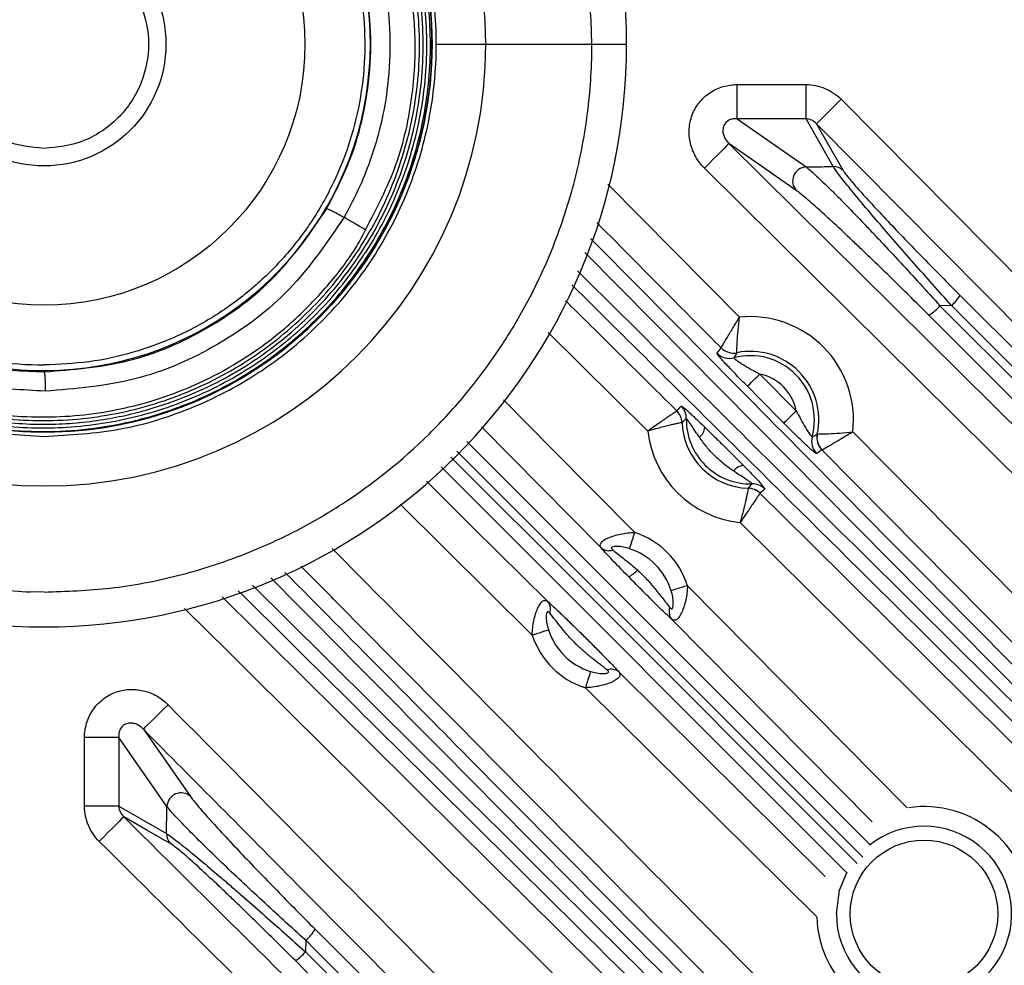
# Model space of a CAD drawing. Extents: x 25 to 435, y 25 to 312.
# Drawn here: x 208 to 219, y 112 to 123 of the extents above; entities that cross this region are included whole.
import ezdxf

# ---------------------------------------------------------------- set-up
doc = ezdxf.new("R2010")
doc.units = 0
doc.header["$LTSCALE"] = 5
doc.layers.get('0').update_dxf_attribs({"linetype": 'CONTINUOUS'})

msp = doc.modelspace()

# ---------------------------------------------------------------- linework, layer by layer
for p, q in [((212.458, 122.879), (213.028, 122.879)), ((213.028, 122.879), (214.248, 122.879)), ((214.248, 122.879), (214.648, 122.879)), ((215.92, 122.021), (215.92, 122.414)), ((215.92, 122.414), (216.711, 122.414)), ((216.711, 122.021), (216.711, 122.414)), ((217.115, 122.245), (221.521, 117.798)), ((215.92, 122.021), (216.711, 121.467)), ((216.711, 122.021), (215.92, 122.021)), ((217.025, 121.472), (216.711, 122.021)), ((221.034, 117.723), (216.831, 121.964)), ((215.824, 121.738), (220.451, 117.152)), ((220.365, 116.675), (215.543, 121.454)), ((214.431, 121.269), (215.946, 119.739)), ((221.024, 113.561), (214.168, 120.483)), ((218.484, 119.99), (220.99, 117.484)), ((218.385, 119.873), (218.252, 119.871)), ((218.252, 119.871), (220.848, 117.273)), ((220.914, 117.343), (218.385, 119.873)), ((220.692, 117.194), (218.124, 119.762)), ((214.892, 118.43), (213.747, 119.565)), ((216.179, 119.086), (216.598, 118.662)), ((214.356, 117.086), (212.977, 118.479)), ((217.363, 113.532), (212.695, 118.2)), ((217.177, 113.356), (212.513, 118.019)), ((213.562, 116.085), (212.042, 117.591)), ((215.347, 116.652), (217.876, 114.098)), ((207.948, 116.579), (207.791, 116.581)), ((217.473, 113.937), (215.165, 116.269)), ((214.558, 115.662), (216.933, 113.31)), ((216.835, 112.846), (214.174, 115.48)), ((208.806, 114.907), (208.412, 114.907)), ((208.412, 114.116), (208.412, 114.907)), ((209.36, 114.115), (208.806, 114.907)), ((208.806, 114.907), (208.806, 114.116)), ((208.806, 114.116), (208.412, 114.116)), ((208.806, 114.116), (209.355, 113.802)), ((210.956, 112.575), (210.953, 112.441))]:
    msp.add_line(p, q)
at = {"flags": 128}
for points in [[(217.115, 122.245), (217.061, 122.192), (217.009, 122.14), (216.961, 122.093), (216.919, 122.051), (216.884, 122.016), (216.857, 121.989), (216.839, 121.971), (216.831, 121.964)], [(216.831, 121.964), (216.951, 121.754), (217.139, 121.427)], [(215.824, 121.738), (215.816, 121.73), (215.799, 121.712), (215.772, 121.685), (215.737, 121.649), (215.695, 121.607), (215.647, 121.559), (215.596, 121.508), (215.543, 121.454)], [(216.599, 121.196), (216.522, 121.25), (216.213, 121.466), (215.824, 121.738)], [(216.037, 118.945), (216.041, 118.949), (216.05, 118.958), (216.063, 118.971), (216.081, 118.989), (216.102, 119.01), (216.126, 119.034), (216.152, 119.059), (216.179, 119.086)], [(216.456, 118.522), (216.175, 118.806), (216.037, 118.945)], [(213.233, 118.788), (213.787, 118.228), (214.741, 117.264)], [(216.456, 118.522), (216.46, 118.526), (216.469, 118.535), (216.483, 118.548), (216.5, 118.566), (216.521, 118.587), (216.545, 118.61), (216.571, 118.636), (216.598, 118.662)], [(217.249, 118.423), (222.235, 113.388), (228.592, 106.968)], [(212.808, 118.312), (216.201, 114.92), (217.446, 113.675)], [(212.626, 118.132), (214.105, 116.653), (217.3, 113.458)], [(228.308, 106.686), (227.745, 107.255), (225.494, 109.529), (216.894, 118.214)], [(212.345, 117.853), (212.88, 117.323), (213.741, 116.471)], [(216.181, 117.716), (216.75, 117.153), (219.024, 114.901), (227.923, 106.09)], [(227.642, 105.806), (227.074, 106.369), (224.8, 108.62), (215.953, 117.379)], [(214.681, 117.078), (214.684, 117.087), (214.689, 117.101), (214.695, 117.121), (214.702, 117.144), (214.711, 117.171), (214.721, 117.2), (214.731, 117.232), (214.741, 117.264)], [(215.347, 116.652), (215.314, 116.642), (215.283, 116.632), (215.253, 116.623), (215.226, 116.615), (215.203, 116.607), (215.184, 116.601), (215.169, 116.597), (215.16, 116.594)], [(213.562, 116.085), (213.595, 116.096), (213.626, 116.106), (213.656, 116.116), (213.683, 116.124), (213.706, 116.132), (213.725, 116.138), (213.74, 116.143), (213.749, 116.146)], [(214.233, 115.667), (214.23, 115.658), (214.225, 115.643), (214.219, 115.624), (214.212, 115.601), (214.203, 115.574), (214.194, 115.544), (214.184, 115.512), (214.174, 115.48)], [(209.089, 115.002), (209.097, 115.01), (209.115, 115.028), (209.142, 115.055), (209.177, 115.09), (209.22, 115.132), (209.267, 115.179), (209.319, 115.231), (209.373, 115.284)], [(209.089, 115.002), (209.292, 114.712), (209.631, 114.228)], [(208.863, 113.996), (208.855, 113.988), (208.838, 113.97), (208.811, 113.943), (208.776, 113.908), (208.734, 113.865), (208.686, 113.817), (208.635, 113.766), (208.582, 113.712)], [(209.4, 113.688), (209.344, 113.72), (209.123, 113.847), (208.863, 113.996)], [(217.06, 112.879), (217.097, 113.151), (217.183, 113.362)]]:
    msp.add_lwpolyline(points, dxfattribs=at)
for centre, radius in [((207.948, 122.879), 31.289), ((207.948, 122.879), 4.461), ((207.948, 122.879), 3), ((207.948, 122.879), 1.4), ((218.068, 112.879), 0.848)]:
    msp.add_circle(centre, radius)
for centre, radius, start, end in [((207.948, 122.879), 6.7, 0, 180), ((207.948, 122.879), 5.08, 0, 180), ((207.948, 122.879), 4.461, 230.5166, 180), ((207.948, 122.879), 3.752, 251.8944, 38.8744), ((207.948, 122.879), 6.7, 180, 0), ((207.948, 122.879), 5.08, 180, 0), ((216.719, 121.305), 0.162, 92.5715, 222.3375), ((217.028, 121.315), 0.157, 45.5171, 91.1653), ((218.045, 120.261), 0.516, 311.249, 328.2953), ((217.816, 120.249), 0.577, 302.2848, 319.0016), ((216.071, 118.56), 1.186, 353.406, 96.0432), ((207.948, 122.879), 3.688, 251.8944, 270), ((215.876, 119.527), 0.2, 224.7407, 281.3336), ((215.876, 119.527), 0.2, 224.8169, 281.3315), ((215.832, 119.466), 0.2, 224.7484, 284.7231), ((216.071, 118.56), 0.737, 344.6292, 104.8199), ((216.071, 118.56), 0.787, 348.0212, 101.4279), ((216.071, 118.56), 0.537, 11.0331, 78.4158), ((215.134, 118.576), 0.2, 359.0716, 45.2913), ((215.085, 118.52), 0.2, 2.3943, 45.3001), ((215.085, 118.52), 0.2, 2.3756, 45.2135), ((216.071, 118.56), 0.787, 182.3061, 268.2518), ((216.071, 118.56), 0.737, 178.9834, 271.5745), ((215.363, 118.5), 0.187, 310.9511, 352.0612), ((216.071, 118.56), 1.186, 186.2575, 264.3003), ((216.975, 118.312), 0.2, 164.7258, 224.7012), ((217.036, 118.355), 0.2, 168.1152, 224.709), ((217.037, 118.355), 0.2, 168.1175, 224.6329), ((216.018, 117.851), 0.187, 98.4965, 139.6073), ((216.096, 117.623), 0.2, 45.2667, 91.486), ((216.041, 117.574), 0.2, 45.2579, 88.1634), ((216.041, 117.573), 0.2, 45.3441, 88.1821), ((214.453, 116.373), 0.936, 17.342, 72.0802), ((214.443, 117.196), 0.141, 231.73, 289.275), ((214.453, 116.373), 0.74, 17.342, 72.0802), ((214.461, 117.121), 0.424, 299.8734, 317.1103), ((213.631, 116.384), 0.141, 340.725, 38.27), ((215.276, 116.355), 0.141, 160.1468, 217.6921), ((214.453, 116.373), 0.936, 197.9198, 252.658), ((214.453, 116.373), 0.74, 197.9198, 252.658), ((214.472, 115.551), 0.141, 52.3079, 109.8532), ((209.522, 114.108), 0.162, 47.6625, 177.4285), ((218.068, 112.879), 1.234, 0, 98.3111), ((218.068, 112.879), 1.008, 180, 128.4527), ((209.512, 113.798), 0.157, 178.8347, 224.4829), ((218.068, 112.879), 1.234, 181.8316, 267.9276), ((210.578, 113.01), 0.577, 310.9984, 327.7152), ((210.565, 112.781), 0.516, 301.7047, 318.751)]:
    msp.add_arc(centre, radius, start, end)
for points, knots in [([(207.948, 129.179), (207.693, 129.17), (207.177, 129.152), (206.403, 129.003), (205.695, 128.777), (205.065, 128.492), (204.329, 128.067), (203.658, 127.527), (203.078, 126.893), (202.696, 126.378), (202.37, 125.831), (202.078, 125.205), (201.842, 124.5), (201.689, 123.728), (201.649, 123.185), (201.648, 122.905), (201.648, 122.879)], [0, 0, 0, 0, 0.07712, 0.156582, 0.238252, 0.302047, 0.365852, 0.495948, 0.561076, 0.626215, 0.69001, 0.753815, 0.835476, 0.914945, 0.992067, 1, 1, 1, 1]), ([(214.248, 122.879), (214.24, 123.124), (214.223, 123.624), (214.083, 124.373), (213.87, 125.067), (213.597, 125.692), (213.18, 126.433), (212.649, 127.111), (212.022, 127.698), (211.512, 128.087), (210.97, 128.419), (210.347, 128.719), (209.645, 128.962), (208.875, 129.131), (208.359, 129.162), (208.105, 129.177)], [0, 0, 0, 0, 0.075657, 0.153889, 0.234044, 0.298866, 0.363699, 0.49589, 0.562067, 0.628256, 0.693078, 0.75791, 0.840887, 0.921633, 1, 1, 1, 1]), ([(206.765, 118.586), (206.78, 118.581), (206.988, 118.512), (207.382, 118.452), (207.932, 118.414), (208.543, 118.45), (209.232, 118.592), (209.976, 118.89), (210.662, 119.323), (211.264, 119.876), (211.756, 120.535), (212.12, 121.271), (212.342, 122.063), (212.416, 122.881), (212.339, 123.7), (212.113, 124.49), (211.746, 125.226), (211.25, 125.881), (210.644, 126.435), (209.944, 126.868), (209.179, 127.166), (208.371, 127.317), (207.549, 127.318), (206.74, 127.169), (205.974, 126.872), (205.274, 126.441), (204.667, 125.888), (204.17, 125.233), (203.803, 124.497), (203.577, 123.707), (203.5, 122.889), (203.576, 122.07), (203.8, 121.279), (204.167, 120.544), (204.662, 119.888), (205.271, 119.335), (205.97, 118.903), (206.737, 118.608), (207.545, 118.459), (208.367, 118.462), (209.174, 118.617), (209.94, 118.917), (210.636, 119.354), (211.24, 119.912), (211.73, 120.572), (212.09, 121.31), (212.307, 122.103), (212.374, 122.922), (212.289, 123.74), (212.053, 124.527), (211.677, 125.258), (211.17, 125.906), (210.554, 126.45), (209.853, 126.865), (209.103, 127.141), (208.34, 127.275), (207.592, 127.275), (206.988, 127.174), (206.505, 127.03), (206.108, 126.871), (205.676, 126.644), (205.223, 126.333), (204.768, 125.922), (204.339, 125.402), (203.966, 124.766), (203.69, 124.017), (203.545, 123.167), (203.585, 122.247), (203.782, 121.391), (204.064, 120.906), (204.181, 120.703)], [0, 0, 0, 0, 0.00094, 0.012641, 0.022772, 0.032748, 0.047871, 0.063194, 0.078721, 0.09442, 0.110142, 0.125864, 0.141584, 0.157306, 0.173026, 0.188748, 0.204468, 0.22019, 0.235911, 0.251631, 0.267353, 0.283072, 0.298794, 0.314513, 0.330234, 0.345954, 0.361675, 0.377396, 0.393115, 0.408837, 0.424555, 0.440277, 0.455996, 0.471717, 0.487437, 0.503157, 0.518878, 0.534597, 0.550319, 0.566037, 0.581759, 0.597479, 0.613199, 0.62892, 0.644639, 0.660361, 0.67608, 0.691802, 0.707521, 0.723243, 0.738963, 0.754683, 0.770405, 0.786108, 0.801447, 0.816273, 0.830594, 0.844404, 0.851457, 0.859643, 0.869016, 0.879572, 0.891313, 0.904238, 0.918342, 0.933627, 0.95009, 0.967729, 0.986542, 1, 1, 1, 1]), ([(204.18, 120.704), (204.278, 120.53), (204.526, 120.087), (205.102, 119.523), (205.815, 119.03), (206.56, 118.708), (207.292, 118.538), (207.983, 118.492), (208.615, 118.547), (209.176, 118.676), (209.661, 118.852), (210.21, 119.124), (210.81, 119.546), (211.414, 120.179), (211.886, 120.931), (212.198, 121.774), (212.335, 122.67), (212.281, 123.579), (212.043, 124.458), (211.627, 125.268), (211.053, 125.976), (210.346, 126.549), (209.535, 126.964), (208.656, 127.203), (207.747, 127.253), (206.846, 127.117), (205.994, 126.795), (205.226, 126.306), (204.577, 125.667), (204.074, 124.908), (203.738, 124.061), (203.588, 123.163), (203.623, 122.253), (203.85, 121.371), (204.252, 120.553), (204.816, 119.839), (205.516, 119.256), (206.322, 118.831), (207.198, 118.584), (208.107, 118.522), (209.008, 118.653), (209.864, 118.965), (210.634, 119.451), (211.288, 120.085), (211.794, 120.842), (212.132, 121.688), (212.288, 122.585), (212.251, 123.495), (212.029, 124.379), (211.624, 125.194), (211.06, 125.91), (210.358, 126.49), (209.552, 126.913), (208.674, 127.157), (207.765, 127.213), (206.864, 127.079), (206.012, 126.757), (205.244, 126.267), (204.598, 125.625), (204.098, 124.865), (203.772, 124.021), (203.63, 123.145), (203.666, 122.284), (203.863, 121.475), (204.145, 120.855), (204.445, 120.386), (204.737, 120.017), (205.118, 119.637), (205.601, 119.268), (206.196, 118.943), (206.903, 118.696), (207.713, 118.57), (208.601, 118.611), (209.53, 118.856), (210.275, 119.256), (210.828, 119.695), (211.213, 120.096), (211.49, 120.45), (211.612, 120.681), (211.645, 120.744)], [0, 0, 0, 0, 0.009418, 0.023977, 0.037624, 0.050348, 0.062157, 0.07305, 0.083022, 0.092079, 0.100221, 0.107444, 0.120993, 0.134729, 0.148642, 0.162741, 0.176994, 0.191269, 0.205546, 0.219818, 0.234096, 0.248368, 0.262644, 0.276918, 0.291193, 0.305468, 0.31974, 0.334017, 0.348288, 0.362565, 0.376836, 0.391112, 0.405385, 0.419658, 0.433933, 0.448205, 0.462481, 0.476752, 0.491027, 0.505299, 0.519573, 0.533847, 0.54812, 0.562395, 0.576666, 0.590942, 0.605213, 0.619488, 0.633761, 0.648035, 0.662309, 0.676581, 0.690857, 0.705128, 0.719405, 0.733676, 0.747952, 0.762225, 0.776499, 0.790775, 0.805038, 0.819001, 0.832512, 0.845579, 0.858197, 0.864565, 0.871939, 0.880413, 0.889983, 0.900648, 0.912411, 0.925264, 0.93921, 0.954245, 0.970367, 0.978852, 0.987608, 0.996636, 1, 1, 1, 1]), ([(211.644, 120.744), (211.772, 120.989), (212.03, 121.482), (212.199, 122.272), (212.232, 123.008), (212.153, 123.642), (212.014, 124.162), (211.79, 124.727), (211.424, 125.349), (210.841, 125.993), (210.126, 126.509), (209.312, 126.866), (208.442, 127.042), (207.554, 127.029), (206.693, 126.827), (205.913, 126.456), (205.359, 126.031), (204.988, 125.647), (204.725, 125.315), (204.46, 124.895), (204.217, 124.341), (204.061, 123.843), (204.048, 123.53), (204.045, 123.459)], [0, 0, 0, 0, 0.056574, 0.11363, 0.163886, 0.207331, 0.243987, 0.27415, 0.33183, 0.390913, 0.451107, 0.511405, 0.571688, 0.631966, 0.692235, 0.751707, 0.807742, 0.834436, 0.861117, 0.894528, 0.935971, 0.985305, 1, 1, 1, 1]), ([(205.15, 125.588), (205.332, 125.76), (205.687, 126.097), (206.247, 126.417), (206.744, 126.617), (207.169, 126.732), (207.691, 126.814), (208.315, 126.82), (209.021, 126.695), (209.685, 126.449), (210.229, 126.127), (210.66, 125.776), (211.008, 125.413), (211.279, 125.045), (211.474, 124.707), (211.613, 124.412), (211.736, 124.089), (211.845, 123.693), (211.917, 123.239), (211.934, 122.731), (211.889, 122.267), (211.804, 121.876), (211.707, 121.556), (211.58, 121.229), (211.46, 121.005), (211.397, 120.888)], [0, 0, 0, 0, 0.065544, 0.12791, 0.167739, 0.206127, 0.243072, 0.306323, 0.36876, 0.430373, 0.49115, 0.533961, 0.575783, 0.62273, 0.653564, 0.678327, 0.708119, 0.744187, 0.786086, 0.828504, 0.877167, 0.908025, 0.933481, 0.964892, 1, 1, 1, 1]), ([(210.819, 125.193), (210.922, 125.055), (211.128, 124.777), (211.359, 124.31), (211.527, 123.819), (211.623, 123.308), (211.647, 122.788), (211.598, 122.271), (211.477, 121.766), (211.286, 121.282), (211.029, 120.83), (210.712, 120.419), (210.34, 120.056), (209.921, 119.748), (209.463, 119.503), (208.975, 119.325), (208.466, 119.212), (208.121, 119.198), (207.948, 119.191)], [0, 0, 0, 0, 0.0625, 0.125, 0.1875, 0.25, 0.3125, 0.375, 0.4375, 0.5, 0.5625, 0.625, 0.6875, 0.75, 0.8125, 0.875, 0.9375, 1, 1, 1, 1]), ([(211.198, 120.988), (211.289, 121.164), (211.471, 121.514), (211.634, 122.081), (211.713, 122.655), (211.702, 123.227), (211.607, 123.782), (211.432, 124.309), (211.191, 124.8), (210.976, 125.09), (210.869, 125.234)], [0, 0, 0, 0, 0.131436, 0.261031, 0.388786, 0.514703, 0.63878, 0.761021, 0.881427, 1, 1, 1, 1]), ([(207.961, 118.889), (207.7, 118.903), (207.176, 118.93), (206.42, 119.165), (205.722, 119.531), (205.11, 120.031), (204.608, 120.639), (204.233, 121.334), (204.002, 122.088), (203.92, 122.874), (204.005, 123.655), (204.142, 124.216), (204.289, 124.484), (204.31, 124.524)], [0, 0, 0, 0, 0.09829, 0.196601, 0.294924, 0.393251, 0.491576, 0.589902, 0.688227, 0.786551, 0.884876, 0.9832, 1, 1, 1, 1]), ([(207.948, 121.679), (207.797, 121.695), (207.565, 121.72), (207.285, 121.869), (207.093, 122.024), (206.937, 122.216), (206.792, 122.496), (206.719, 122.879), (206.792, 123.262), (206.937, 123.541), (207.093, 123.734), (207.285, 123.888), (207.565, 124.038), (207.797, 124.063), (207.948, 124.079)], [0, 0, 0, 0, 0.119728, 0.18418, 0.25, 0.31582, 0.380272, 0.5, 0.619728, 0.68418, 0.75, 0.81582, 0.880272, 1, 1, 1, 1]), ([(207.948, 124.079), (208.099, 124.063), (208.331, 124.038), (208.61, 123.888), (208.802, 123.734), (208.958, 123.541), (209.103, 123.262), (209.177, 122.879), (209.103, 122.496), (208.958, 122.216), (208.802, 122.024), (208.61, 121.869), (208.331, 121.72), (208.099, 121.695), (207.948, 121.679)], [0, 0, 0, 0, 0.119728, 0.18418, 0.25, 0.31582, 0.380272, 0.5, 0.619728, 0.68418, 0.75, 0.81582, 0.880272, 1, 1, 1, 1]), ([(201.648, 122.879), (201.656, 122.633), (201.673, 122.134), (201.812, 121.385), (202.026, 120.691), (202.299, 120.066), (202.715, 119.325), (203.246, 118.647), (203.873, 118.059), (204.383, 117.671), (204.926, 117.339), (205.549, 117.038), (206.251, 116.795), (207.021, 116.627), (207.537, 116.596), (207.791, 116.581)], [0, 0, 0, 0, 0.075657, 0.153889, 0.234044, 0.298866, 0.363699, 0.49589, 0.562067, 0.628256, 0.693078, 0.75791, 0.840887, 0.921633, 1, 1, 1, 1]), ([(207.948, 116.579), (208.202, 116.588), (208.719, 116.606), (209.493, 116.755), (210.201, 116.981), (210.831, 117.265), (211.567, 117.691), (212.238, 118.23), (212.818, 118.865), (213.2, 119.38), (213.525, 119.926), (213.817, 120.552), (214.053, 121.258), (214.206, 122.03), (214.247, 122.572), (214.248, 122.853), (214.248, 122.879)], [0, 0, 0, 0, 0.07712, 0.156582, 0.238252, 0.302047, 0.365852, 0.495948, 0.561076, 0.626215, 0.69001, 0.753815, 0.835476, 0.914945, 0.992067, 1, 1, 1, 1]), ([(215.543, 121.454), (215.503, 121.493), (215.47, 121.537), (215.429, 121.609), (215.417, 121.635), (215.397, 121.686), (215.388, 121.712), (215.369, 121.792), (215.364, 121.849), (215.369, 121.931), (215.373, 121.958), (215.385, 122.013), (215.393, 122.039), (215.412, 122.091), (215.424, 122.116), (215.451, 122.164), (215.467, 122.187), (215.502, 122.23), (215.52, 122.251), (215.561, 122.288), (215.583, 122.305), (215.652, 122.351), (215.703, 122.375), (215.809, 122.407), (215.864, 122.414), (215.92, 122.414)], [0, 0, 0, 0, 0.125, 0.125, 0.1875, 0.1875, 0.25, 0.25, 0.375, 0.375, 0.4375, 0.4375, 0.5, 0.5, 0.5625, 0.5625, 0.625, 0.625, 0.6875, 0.6875, 0.75, 0.75, 0.875, 0.875, 1, 1, 1, 1]), ([(216.711, 122.414), (216.786, 122.414), (216.859, 122.4), (216.964, 122.356), (216.997, 122.338), (217.059, 122.296), (217.088, 122.272), (217.115, 122.245)], [0, 0, 0, 0, 0.5, 0.5, 0.75, 0.75, 1, 1, 1, 1]), ([(215.92, 122.021), (215.903, 122.022), (215.887, 122.022), (215.853, 122.016), (215.836, 122.01), (215.805, 121.993), (215.791, 121.981), (215.769, 121.951), (215.761, 121.934), (215.749, 121.881), (215.756, 121.846), (215.775, 121.801), (215.783, 121.787), (215.802, 121.76), (215.813, 121.748), (215.824, 121.738)], [0, 0, 0, 0, 0.125, 0.125, 0.25, 0.25, 0.375, 0.375, 0.5, 0.5, 0.75, 0.75, 0.875, 0.875, 1, 1, 1, 1]), ([(216.711, 121.467), (216.747, 121.468), (216.783, 121.468), (216.819, 121.469), (216.888, 121.47), (216.956, 121.471), (217.025, 121.472)], [0.001886692, 0.001886692, 0.001886692, 0.001886692, 0.002427195, 0.002427195, 0.002427195, 0.003461863, 0.003461863, 0.003461863, 0.003461863]), ([(216.711, 121.467), (216.737, 121.448), (216.773, 121.417), (216.837, 121.358), (216.861, 121.336), (216.912, 121.288), (216.939, 121.262), (216.995, 121.206), (217.025, 121.177), (217.086, 121.115), (217.118, 121.083), (217.216, 120.983), (217.284, 120.913), (217.39, 120.803), (217.426, 120.765), (217.498, 120.688), (217.535, 120.649), (217.647, 120.53), (217.722, 120.45), (217.872, 120.288), (217.948, 120.206), (218.099, 120.039), (218.176, 119.955), (218.252, 119.871)], [0, 0, 0, 0, 0.125, 0.125, 0.1875, 0.1875, 0.25, 0.25, 0.3125, 0.3125, 0.375, 0.375, 0.5, 0.5, 0.5625, 0.5625, 0.625, 0.625, 0.75, 0.75, 0.875, 0.875, 1, 1, 1, 1]), ([(218.385, 119.873), (218.238, 120.037), (218.092, 120.2), (217.877, 120.445), (217.806, 120.526), (217.669, 120.684), (217.602, 120.761), (217.474, 120.91), (217.412, 120.983), (217.299, 121.118), (217.248, 121.18), (217.156, 121.294), (217.117, 121.342), (217.072, 121.402), (217.059, 121.42), (217.039, 121.45), (217.031, 121.462), (217.025, 121.472)], [0, 0, 0, 0, 0.25, 0.25, 0.375, 0.375, 0.5, 0.5, 0.625, 0.625, 0.75, 0.75, 0.875, 0.875, 0.9375, 0.9375, 1, 1, 1, 1]), ([(217.139, 121.427), (217.144, 121.418), (217.151, 121.407), (217.172, 121.379), (217.185, 121.362), (217.23, 121.306), (217.269, 121.261), (217.362, 121.156), (217.414, 121.099), (217.527, 120.976), (217.589, 120.91), (217.716, 120.776), (217.781, 120.707), (217.917, 120.567), (217.987, 120.494), (218.198, 120.278), (218.34, 120.134), (218.484, 119.99)], [0, 0, 0, 0, 0.0625, 0.0625, 0.125, 0.125, 0.25, 0.25, 0.375, 0.375, 0.5, 0.5, 0.625, 0.625, 0.75, 0.75, 1, 1, 1, 1]), ([(218.124, 119.762), (218.05, 119.836), (217.975, 119.911), (217.826, 120.058), (217.752, 120.131), (217.604, 120.275), (217.53, 120.346), (217.421, 120.452), (217.384, 120.487), (217.312, 120.556), (217.277, 120.589), (217.172, 120.688), (217.105, 120.752), (217.007, 120.842), (216.975, 120.872), (216.914, 120.928), (216.884, 120.955), (216.828, 121.005), (216.801, 121.029), (216.749, 121.074), (216.725, 121.095), (216.66, 121.15), (216.625, 121.178), (216.599, 121.196)], [0, 0, 0, 0, 0.125, 0.125, 0.25, 0.25, 0.375, 0.375, 0.4375, 0.4375, 0.5, 0.5, 0.625, 0.625, 0.6875, 0.6875, 0.75, 0.75, 0.8125, 0.8125, 0.875, 0.875, 1, 1, 1, 1]), ([(207.948, 119.112), (208.276, 119.137), (208.931, 119.188), (209.843, 119.584), (210.641, 120.175), (211.012, 120.717), (211.198, 120.988)], [0, 0, 0, 0, 0.250173, 0.500231, 0.750173, 1, 1, 1, 1]), ([(211.198, 120.988), (211.202, 120.987), (211.21, 120.986), (211.255, 120.964), (211.319, 120.931), (211.371, 120.902), (211.397, 120.888)], [0, 0, 0, 0, 0.243534, 0.500002, 0.756467, 1, 1, 1, 1]), ([(211.397, 120.888), (211.201, 120.6), (210.81, 120.024), (209.966, 119.395), (209.002, 118.973), (208.308, 118.917), (207.961, 118.889)], [0, 0, 0, 0, 0.250006, 0.500004, 0.750002, 1, 1, 1, 1]), ([(211.653, 120.739), (211.652, 120.74), (211.651, 120.741), (211.631, 120.752), (211.583, 120.78), (211.5, 120.828), (211.433, 120.867), (211.397, 120.888)], [0, 0, 0, 0, 0.100566, 0.204726, 0.433297, 0.699221, 1, 1, 1, 1]), ([(215.734, 119.386), (215.546, 119.576), (215.07, 120.056), (214.594, 120.536), (214.306, 120.827)], [0, 0, 0, 0, 0.394301, 1, 1, 1, 1]), ([(214.233, 120.645), (215.141, 119.728), (217.443, 117.405), (219.745, 115.08), (221.138, 113.673)], [0, 0, 0, 0, 0.394615, 1, 1, 1, 1]), ([(214.083, 120.272), (214.858, 119.504), (217.148, 117.235), (219.439, 114.967), (220.956, 113.466)], [0, 0, 0, 0, 0.33808, 1, 1, 1, 1]), ([(220.844, 113.352), (220.768, 113.427), (220.389, 113.802), (218.797, 115.378), (216.597, 117.556), (214.702, 119.434), (214.019, 120.111)], [0, 0, 0, 0, 0.033316, 0.166581, 0.699642, 1, 1, 1, 1]), ([(213.946, 119.929), (214.12, 119.757), (214.547, 119.334), (214.973, 118.912), (215.226, 118.662)], [0, 0, 0, 0, 0.408202, 1, 1, 1, 1]), ([(215.734, 119.386), (215.734, 119.387), (215.736, 119.391), (215.743, 119.402), (215.747, 119.41), (215.764, 119.439), (215.78, 119.466), (215.819, 119.531), (215.842, 119.57), (215.892, 119.651), (215.919, 119.696), (215.946, 119.739)], [0, 0, 0, 0, 0.125, 0.125, 0.25, 0.25, 0.5, 0.5, 0.75, 0.75, 1, 1, 1, 1]), ([(215.915, 119.331), (215.915, 119.332), (215.915, 119.336), (215.915, 119.349), (215.916, 119.358), (215.916, 119.391), (215.918, 119.422), (215.922, 119.498), (215.925, 119.542), (215.934, 119.637), (215.939, 119.689), (215.946, 119.739)], [0, 0, 0, 0, 0.125, 0.125, 0.25, 0.25, 0.5, 0.5, 0.75, 0.75, 1, 1, 1, 1]), ([(206.782, 119.313), (206.924, 119.264), (207.301, 119.135), (207.7, 119.121), (207.948, 119.112)], [0, 0, 0, 0, 0.378567, 1, 1, 1, 1]), ([(216.037, 118.945), (215.995, 118.988), (215.953, 119.03), (215.893, 119.092), (215.873, 119.113), (215.834, 119.154), (215.816, 119.173), (215.782, 119.21), (215.766, 119.228), (215.738, 119.259), (215.726, 119.273), (215.697, 119.308), (215.688, 119.322), (215.689, 119.325)], [0, 0, 0, 0, 0.25, 0.25, 0.375, 0.375, 0.5, 0.5, 0.625, 0.625, 0.75, 0.75, 1, 1, 1, 1]), ([(215.882, 119.272), (215.881, 119.271), (215.884, 119.268), (215.893, 119.259), (215.901, 119.253), (215.921, 119.238), (215.933, 119.23), (215.959, 119.212), (215.973, 119.203), (216.018, 119.176), (216.05, 119.158), (216.114, 119.122), (216.147, 119.104), (216.179, 119.086)], [0, 0, 0, 0, 0.125, 0.125, 0.25, 0.25, 0.375, 0.375, 0.5, 0.5, 0.75, 0.75, 1, 1, 1, 1]), ([(207.948, 119.112), (207.949, 119.108), (207.952, 119.1), (207.956, 119.051), (207.96, 118.979), (207.961, 118.919), (207.961, 118.889)], [0, 0, 0, 0, 0.243533, 0.499999, 0.756468, 1, 1, 1, 1]), ([(215.275, 118.718), (215.276, 118.719), (215.278, 118.718), (215.288, 118.712), (215.294, 118.707), (215.318, 118.688), (215.341, 118.668), (215.38, 118.633), (215.394, 118.62), (215.423, 118.593), (215.437, 118.58), (215.483, 118.536), (215.515, 118.506), (215.547, 118.474)], [0, 0, 0, 0, 0.125, 0.125, 0.25, 0.25, 0.5, 0.5, 0.625, 0.625, 0.75, 0.75, 1, 1, 1, 1]), ([(215.226, 118.662), (215.225, 118.661), (215.221, 118.659), (215.211, 118.652), (215.204, 118.647), (215.186, 118.635), (215.175, 118.627), (215.15, 118.61), (215.136, 118.6), (215.09, 118.569), (215.053, 118.544), (214.976, 118.489), (214.933, 118.46), (214.892, 118.43)], [0, 0, 0, 0, 0.125, 0.125, 0.25, 0.25, 0.375, 0.375, 0.5, 0.5, 0.75, 0.75, 1, 1, 1, 1]), ([(216.598, 118.662), (216.616, 118.63), (216.634, 118.597), (216.669, 118.532), (216.687, 118.5), (216.723, 118.44), (216.741, 118.412), (216.77, 118.373), (216.78, 118.362), (216.782, 118.364)], [0, 0, 0, 0, 0.25, 0.25, 0.5, 0.5, 0.75, 0.75, 1, 1, 1, 1]), ([(215.285, 118.528), (215.283, 118.528), (215.28, 118.527), (215.268, 118.524), (215.259, 118.523), (215.238, 118.518), (215.225, 118.516), (215.196, 118.509), (215.179, 118.505), (215.125, 118.493), (215.082, 118.482), (214.99, 118.458), (214.94, 118.445), (214.892, 118.43)], [0, 0, 0, 0, 0.125, 0.125, 0.25, 0.25, 0.375, 0.375, 0.5, 0.5, 0.75, 0.75, 1, 1, 1, 1]), ([(215.485, 118.359), (215.469, 118.382), (215.453, 118.406), (215.422, 118.452), (215.407, 118.474), (215.385, 118.507), (215.378, 118.517), (215.365, 118.536), (215.359, 118.544), (215.343, 118.566), (215.335, 118.575), (215.334, 118.573)], [0, 0, 0, 0, 0.25, 0.25, 0.5, 0.5, 0.625, 0.625, 0.75, 0.75, 1, 1, 1, 1]), ([(215.547, 118.474), (215.584, 118.438), (215.621, 118.402), (215.696, 118.329), (215.733, 118.292), (215.807, 118.219), (215.844, 118.182), (215.918, 118.109), (215.954, 118.072), (215.991, 118.035)], [0, 0, 0, 0, 0.25, 0.25, 0.5, 0.5, 0.75, 0.75, 1, 1, 1, 1]), ([(216.832, 118.171), (216.831, 118.17), (216.827, 118.172), (216.814, 118.181), (216.804, 118.188), (216.781, 118.208), (216.767, 118.22), (216.736, 118.248), (216.719, 118.264), (216.683, 118.298), (216.663, 118.317), (216.624, 118.355), (216.603, 118.376), (216.54, 118.437), (216.498, 118.479), (216.456, 118.522)], [0, 0, 0, 0, 0.125, 0.125, 0.25, 0.25, 0.375, 0.375, 0.5, 0.5, 0.625, 0.625, 0.75, 0.75, 1, 1, 1, 1]), ([(215.876, 117.972), (215.838, 117.998), (215.801, 118.025), (215.729, 118.082), (215.694, 118.113), (215.629, 118.178), (215.598, 118.213), (215.539, 118.284), (215.511, 118.321), (215.485, 118.359)], [0, 0, 0, 0, 0.25, 0.25, 0.5, 0.5, 0.75, 0.75, 1, 1, 1, 1]), ([(216.841, 118.396), (216.842, 118.396), (216.846, 118.396), (216.859, 118.397), (216.867, 118.397), (216.901, 118.397), (216.932, 118.398), (217.007, 118.401), (217.052, 118.404), (217.147, 118.412), (217.199, 118.417), (217.249, 118.423)], [0, 0, 0, 0, 0.125, 0.125, 0.25, 0.25, 0.5, 0.5, 0.75, 0.75, 1, 1, 1, 1]), ([(216.894, 118.214), (216.895, 118.215), (216.899, 118.217), (216.91, 118.223), (216.918, 118.228), (216.947, 118.245), (216.974, 118.26), (217.04, 118.299), (217.079, 118.321), (217.161, 118.37), (217.206, 118.397), (217.249, 118.423)], [0, 0, 0, 0, 0.125, 0.125, 0.25, 0.25, 0.5, 0.5, 0.75, 0.75, 1, 1, 1, 1]), ([(215.991, 118.035), (216.022, 118.003), (216.053, 117.972), (216.111, 117.911), (216.139, 117.882), (216.175, 117.844), (216.186, 117.831), (216.205, 117.81), (216.213, 117.8), (216.226, 117.784), (216.231, 117.778), (216.237, 117.769), (216.238, 117.766), (216.237, 117.765)], [0, 0, 0, 0, 0.25, 0.25, 0.5, 0.5, 0.625, 0.625, 0.75, 0.75, 0.875, 0.875, 1, 1, 1, 1]), ([(216.091, 117.823), (216.092, 117.824), (216.091, 117.826), (216.083, 117.832), (216.077, 117.837), (216.063, 117.848), (216.054, 117.854), (216.035, 117.867), (216.024, 117.874), (215.992, 117.895), (215.969, 117.91), (215.923, 117.94), (215.899, 117.956), (215.876, 117.972)], [0, 0, 0, 0, 0.125, 0.125, 0.25, 0.25, 0.375, 0.375, 0.5, 0.5, 0.75, 0.75, 1, 1, 1, 1]), ([(216.047, 117.773), (216.047, 117.772), (216.046, 117.768), (216.044, 117.756), (216.042, 117.747), (216.038, 117.726), (216.035, 117.713), (216.029, 117.684), (216.025, 117.667), (216.013, 117.613), (216.003, 117.57), (215.98, 117.478), (215.967, 117.428), (215.953, 117.379)], [0, 0, 0, 0, 0.125, 0.125, 0.25, 0.25, 0.375, 0.375, 0.5, 0.5, 0.75, 0.75, 1, 1, 1, 1]), ([(216.181, 117.716), (216.181, 117.714), (216.178, 117.711), (216.172, 117.701), (216.167, 117.693), (216.155, 117.675), (216.147, 117.664), (216.13, 117.639), (216.121, 117.625), (216.09, 117.579), (216.065, 117.542), (216.011, 117.464), (215.982, 117.421), (215.953, 117.379)], [0, 0, 0, 0, 0.125, 0.125, 0.25, 0.25, 0.375, 0.375, 0.5, 0.5, 0.75, 0.75, 1, 1, 1, 1]), ([(214.356, 117.086), (214.34, 117.105), (214.339, 117.125), (214.367, 117.166), (214.397, 117.186), (214.457, 117.212), (214.48, 117.22), (214.527, 117.235), (214.553, 117.241), (214.632, 117.257), (214.686, 117.264), (214.741, 117.264)], [0, 0, 0, 0, 0.25, 0.25, 0.5, 0.5, 0.625, 0.625, 0.75, 0.75, 1, 1, 1, 1]), ([(214.681, 117.078), (214.658, 117.085), (214.635, 117.091), (214.588, 117.1), (214.564, 117.104), (214.53, 117.105), (214.518, 117.105), (214.498, 117.102), (214.488, 117.1), (214.475, 117.093), (214.472, 117.087), (214.476, 117.075), (214.482, 117.069), (214.489, 117.063)], [0, 0, 0, 0, 0.25, 0.25, 0.5, 0.5, 0.625, 0.625, 0.75, 0.75, 0.875, 0.875, 1, 1, 1, 1]), ([(211.259, 117.082), (212.617, 115.711), (214.996, 113.31), (217.373, 110.909), (218.394, 109.878)], [0, 0, 0, 0, 0.570834, 1, 1, 1, 1]), ([(214.672, 116.754), (214.613, 116.813), (214.556, 116.872), (214.475, 116.957), (214.448, 116.986), (214.399, 117.039), (214.376, 117.063), (214.356, 117.086)], [0, 0, 0, 0, 0.5, 0.5, 0.75, 0.75, 1, 1, 1, 1]), ([(214.489, 117.063), (214.528, 117.031), (214.576, 116.994), (214.674, 116.916), (214.723, 116.876), (214.771, 116.833)], [0, 0, 0, 0, 0.5, 0.5, 1, 1, 1, 1]), ([(210.718, 116.805), (211.469, 116.048), (213.721, 113.774), (215.973, 111.5), (217.475, 109.983)], [0, 0, 0, 0, 0.333193, 1, 1, 1, 1]), ([(217.902, 109.806), (215.711, 112.02), (213.378, 114.377), (211.043, 116.733), (210.901, 116.877)], [0, 0, 0, 0, 0.939123, 1, 1, 1, 1]), ([(214.771, 116.833), (214.808, 116.8), (214.843, 116.765), (214.911, 116.693), (214.943, 116.656), (215.004, 116.581), (215.034, 116.542), (215.092, 116.468), (215.119, 116.432), (215.144, 116.403)], [0, 0, 0, 0, 0.25, 0.25, 0.5, 0.5, 0.75, 0.75, 1, 1, 1, 1]), ([(210.343, 116.659), (211.243, 115.767), (213.551, 113.481), (215.859, 111.195), (217.266, 109.802)], [0, 0, 0, 0, 0.390352, 1, 1, 1, 1]), ([(217.361, 109.871), (217.286, 109.946), (216.911, 110.325), (215.335, 111.917), (213.142, 114.132), (211.248, 116.043), (210.556, 116.742)], [0, 0, 0, 0, 0.033089, 0.165445, 0.694869, 1, 1, 1, 1]), ([(215.165, 116.269), (215.132, 116.298), (215.094, 116.334), (215.014, 116.411), (214.972, 116.453), (214.887, 116.537), (214.844, 116.58), (214.758, 116.666), (214.715, 116.71), (214.672, 116.754)], [0, 0, 0, 0, 0.25, 0.25, 0.5, 0.5, 0.75, 0.75, 1, 1, 1, 1]), ([(215.347, 116.652), (215.346, 116.597), (215.339, 116.542), (215.316, 116.437), (215.301, 116.388), (215.265, 116.309), (215.244, 116.279), (215.204, 116.251), (215.184, 116.253), (215.165, 116.269)], [0, 0, 0, 0, 0.25, 0.25, 0.5, 0.5, 0.75, 0.75, 1, 1, 1, 1]), ([(217.153, 109.689), (217.078, 109.764), (216.699, 110.139), (215.107, 111.715), (212.858, 113.942), (210.913, 115.869), (210.18, 116.595)], [0, 0, 0, 0, 0.032604, 0.163021, 0.68469, 1, 1, 1, 1]), ([(215.144, 116.403), (215.149, 116.395), (215.156, 116.389), (215.167, 116.385), (215.173, 116.388), (215.18, 116.401), (215.182, 116.41), (215.185, 116.431), (215.185, 116.442), (215.184, 116.477), (215.182, 116.501), (215.173, 116.548), (215.167, 116.571), (215.16, 116.594)], [0, 0, 0, 0, 0.125, 0.125, 0.25, 0.25, 0.375, 0.375, 0.5, 0.5, 0.75, 0.75, 1, 1, 1, 1]), ([(209.997, 116.524), (211.428, 115.106), (213.873, 112.683), (216.319, 110.262), (217.333, 109.258)], [0, 0, 0, 0, 0.585403, 1, 1, 1, 1]), ([(213.562, 116.085), (213.563, 116.141), (213.569, 116.196), (213.591, 116.301), (213.606, 116.35), (213.641, 116.43), (213.661, 116.46), (213.702, 116.488), (213.721, 116.486), (213.741, 116.471)], [0, 0, 0, 0, 0.25, 0.25, 0.5, 0.5, 0.75, 0.75, 1, 1, 1, 1]), ([(213.741, 116.471), (213.768, 116.446), (213.799, 116.418), (213.866, 116.355), (213.902, 116.321), (213.974, 116.252), (214.01, 116.216), (214.083, 116.145), (214.12, 116.109), (214.192, 116.037), (214.229, 116.001), (214.301, 115.928), (214.337, 115.892), (214.389, 115.839), (214.406, 115.822), (214.44, 115.787), (214.457, 115.77), (214.504, 115.72), (214.533, 115.689), (214.558, 115.662)], [0, 0, 0, 0, 0.125, 0.125, 0.25, 0.25, 0.375, 0.375, 0.5, 0.5, 0.625, 0.625, 0.75, 0.75, 0.8125, 0.8125, 0.875, 0.875, 1, 1, 1, 1]), ([(217.243, 108.786), (214.952, 111.053), (212.391, 113.588), (209.832, 116.125), (209.562, 116.392)], [0, 0, 0, 0, 0.8946, 1, 1, 1, 1]), ([(213.763, 116.337), (213.757, 116.344), (213.751, 116.35), (213.739, 116.354), (213.734, 116.352), (213.727, 116.339), (213.724, 116.329), (213.722, 116.308), (213.722, 116.297), (213.723, 116.262), (213.726, 116.239), (213.735, 116.192), (213.741, 116.169), (213.749, 116.146)], [0, 0, 0, 0, 0.125, 0.125, 0.25, 0.25, 0.375, 0.375, 0.5, 0.5, 0.75, 0.75, 1, 1, 1, 1]), ([(214.424, 115.683), (214.4, 115.703), (214.371, 115.725), (214.311, 115.772), (214.279, 115.796), (214.216, 115.846), (214.185, 115.872), (214.123, 115.925), (214.094, 115.953), (214.036, 116.01), (214.008, 116.039), (213.955, 116.1), (213.929, 116.131), (213.878, 116.194), (213.853, 116.225), (213.806, 116.285), (213.783, 116.313), (213.763, 116.337)], [0, 0, 0, 0, 0.125, 0.125, 0.25, 0.25, 0.375, 0.375, 0.5, 0.5, 0.625, 0.625, 0.75, 0.75, 0.875, 0.875, 1, 1, 1, 1]), ([(214.558, 115.662), (214.574, 115.643), (214.576, 115.623), (214.547, 115.582), (214.517, 115.562), (214.458, 115.535), (214.435, 115.526), (214.388, 115.511), (214.363, 115.505), (214.284, 115.488), (214.23, 115.481), (214.174, 115.48)], [0, 0, 0, 0, 0.25, 0.25, 0.5, 0.5, 0.625, 0.625, 0.75, 0.75, 1, 1, 1, 1]), ([(214.233, 115.667), (214.256, 115.66), (214.279, 115.654), (214.326, 115.645), (214.35, 115.642), (214.384, 115.641), (214.396, 115.642), (214.416, 115.644), (214.426, 115.646), (214.439, 115.654), (214.441, 115.659), (214.437, 115.671), (214.431, 115.677), (214.424, 115.683)], [0, 0, 0, 0, 0.25, 0.25, 0.5, 0.5, 0.625, 0.625, 0.75, 0.75, 0.875, 0.875, 1, 1, 1, 1]), ([(208.412, 114.907), (208.412, 114.963), (208.42, 115.017), (208.444, 115.097), (208.454, 115.123), (208.477, 115.173), (208.491, 115.197), (208.521, 115.243), (208.538, 115.265), (208.576, 115.306), (208.596, 115.325), (208.661, 115.376), (208.71, 115.404), (208.813, 115.444), (208.868, 115.456), (208.978, 115.462), (209.034, 115.457), (209.115, 115.438), (209.141, 115.43), (209.192, 115.41), (209.218, 115.398), (209.29, 115.357), (209.333, 115.323), (209.373, 115.284)], [0, 0, 0, 0, 0.125, 0.125, 0.1875, 0.1875, 0.25, 0.25, 0.3125, 0.3125, 0.375, 0.375, 0.5, 0.5, 0.625, 0.625, 0.75, 0.75, 0.8125, 0.8125, 0.875, 0.875, 1, 1, 1, 1]), ([(209.373, 115.284), (211.639, 113), (213.902, 110.714), (218.43, 106.142), (220.694, 103.856), (222.957, 101.57)], [0, 0, 0, 0, 0.5, 0.5, 1, 1, 1, 1]), ([(209.089, 115.002), (209.078, 115.014), (209.066, 115.025), (209.04, 115.043), (209.026, 115.052), (208.996, 115.065), (208.979, 115.069), (208.946, 115.074), (208.928, 115.073), (208.893, 115.066), (208.875, 115.058), (208.846, 115.036), (208.834, 115.021), (208.817, 114.99), (208.811, 114.973), (208.805, 114.94), (208.805, 114.923), (208.806, 114.907)], [0, 0, 0, 0, 0.125, 0.125, 0.25, 0.25, 0.375, 0.375, 0.5, 0.5, 0.625, 0.625, 0.75, 0.75, 0.875, 0.875, 1, 1, 1, 1]), ([(222.674, 101.289), (222.486, 101.478), (222.298, 101.668), (222.111, 101.857), (221.36, 102.615), (220.61, 103.373), (219.859, 104.131), (218.358, 105.647), (216.857, 107.163), (215.356, 108.679), (213.855, 110.195), (212.353, 111.71), (210.851, 113.225), (210.264, 113.818), (209.677, 114.41), (209.089, 115.002)], [0, 0, 0, 0, 0.004, 0.004, 0.004, 0.02, 0.02, 0.02, 0.052, 0.052, 0.052, 0.084, 0.084, 0.084, 0.09651359, 0.09651359, 0.09651359, 0.09651359]), ([(209.631, 114.228), (209.649, 114.202), (209.677, 114.167), (209.732, 114.101), (209.752, 114.078), (209.797, 114.026), (209.821, 113.999), (209.897, 113.915), (209.953, 113.854), (210.074, 113.723), (210.138, 113.655), (210.269, 113.516), (210.338, 113.444), (210.479, 113.298), (210.551, 113.224), (210.695, 113.076), (210.768, 113.001), (210.916, 112.852), (210.991, 112.777), (211.065, 112.702)], [0, 0, 0, 0, 0.125, 0.125, 0.1875, 0.1875, 0.25, 0.25, 0.375, 0.375, 0.5, 0.5, 0.625, 0.625, 0.75, 0.75, 0.875, 0.875, 1, 1, 1, 1]), ([(208.582, 113.712), (208.528, 113.765), (208.486, 113.827), (208.442, 113.932), (208.431, 113.967), (208.416, 114.04), (208.412, 114.078), (208.412, 114.116)], [0, 0, 0, 0, 0.5, 0.5, 0.75, 0.75, 1, 1, 1, 1]), ([(208.806, 114.116), (208.807, 114.092), (208.813, 114.07), (208.834, 114.029), (208.847, 114.011), (208.863, 113.996)], [0, 0, 0, 0, 0.5, 0.5, 1, 1, 1, 1]), ([(209.355, 113.802), (209.356, 113.87), (209.357, 113.939), (209.358, 114.008), (209.359, 114.043), (209.359, 114.079), (209.36, 114.115)], [0.000334985, 0.000334985, 0.000334985, 0.000334985, 0.001369653, 0.001369653, 0.001369653, 0.001910155, 0.001910155, 0.001910155, 0.001910155]), ([(210.956, 112.575), (210.787, 112.727), (210.622, 112.878), (210.378, 113.104), (210.297, 113.179), (210.138, 113.328), (210.062, 113.401), (209.914, 113.542), (209.844, 113.61), (209.71, 113.742), (209.648, 113.803), (209.538, 113.916), (209.488, 113.968), (209.409, 114.054), (209.379, 114.089), (209.36, 114.115)], [0, 0, 0, 0, 0.25, 0.25, 0.375, 0.375, 0.5, 0.5, 0.625, 0.625, 0.75, 0.75, 0.875, 0.875, 1, 1, 1, 1]), ([(208.863, 113.996), (211.046, 111.83), (213.23, 109.667), (217.599, 105.34), (219.783, 103.177), (221.968, 101.013)], [0, 0, 0, 0, 0.5, 0.5, 1, 1, 1, 1]), ([(221.687, 100.73), (219.502, 102.893), (217.318, 105.056), (212.949, 109.383), (210.764, 111.547), (208.582, 113.712)], [0, 0, 0, 0, 0.5, 0.5, 1, 1, 1, 1]), ([(209.355, 113.802), (209.374, 113.791), (209.404, 113.77), (209.463, 113.725), (209.486, 113.708), (209.535, 113.669), (209.561, 113.648), (209.645, 113.58), (209.709, 113.528), (209.844, 113.414), (209.915, 113.354), (210.027, 113.258), (210.066, 113.225), (210.143, 113.158), (210.182, 113.124), (210.301, 113.021), (210.381, 112.951), (210.542, 112.808), (210.625, 112.735), (210.789, 112.589), (210.871, 112.515), (210.953, 112.441)], [0, 0, 0, 0, 0.125, 0.125, 0.1875, 0.1875, 0.25, 0.25, 0.375, 0.375, 0.5, 0.5, 0.5625, 0.5625, 0.625, 0.625, 0.75, 0.75, 0.875, 0.875, 1, 1, 1, 1]), ([(210.837, 112.343), (210.764, 112.415), (210.692, 112.487), (210.547, 112.63), (210.474, 112.702), (210.331, 112.841), (210.26, 112.91), (210.155, 113.012), (210.12, 113.045), (210.05, 113.111), (210.016, 113.144), (209.915, 113.239), (209.85, 113.3), (209.728, 113.413), (209.669, 113.466), (209.592, 113.535), (209.567, 113.556), (209.522, 113.595), (209.501, 113.612), (209.445, 113.657), (209.418, 113.678), (209.4, 113.688)], [0, 0, 0, 0, 0.125, 0.125, 0.25, 0.25, 0.375, 0.375, 0.4375, 0.4375, 0.5, 0.5, 0.625, 0.625, 0.75, 0.75, 0.8125, 0.8125, 0.875, 0.875, 1, 1, 1, 1]), ([(211.065, 112.702), (212.171, 111.597), (213.276, 110.492), (215.485, 108.282), (216.59, 107.177), (219.904, 103.863), (222.113, 101.654), (224.322, 99.446)], [0, 0, 0, 0, 0.25, 0.25, 0.5, 0.5, 1, 1, 1, 1]), ([(224.217, 99.321), (222.007, 101.529), (219.798, 103.738), (216.483, 107.052), (215.378, 108.156), (213.168, 110.366), (212.062, 111.47), (210.956, 112.575)], [0, 0, 0, 0, 0.5, 0.5, 0.75, 0.75, 1, 1, 1, 1]), ([(210.953, 112.441), (212.053, 111.343), (213.152, 110.245), (215.35, 108.049), (216.448, 106.951), (219.743, 103.657), (221.94, 101.461), (224.136, 99.265)], [0, 0, 0, 0, 0.25, 0.25, 0.5, 0.5, 1, 1, 1, 1]), ([(224.015, 99.164), (221.819, 101.36), (219.623, 103.556), (216.329, 106.85), (215.231, 107.948), (213.034, 110.145), (211.935, 111.244), (210.837, 112.343)], [0, 0, 0, 0, 0.5, 0.5, 0.75, 0.75, 1, 1, 1, 1])]:
    msp.add_open_spline(points, degree=3, knots=knots)
for points in [[(207.948, 127.389), (207.653, 127.372), (207.062, 127.338), (206.211, 127.07), (205.426, 126.653), (204.738, 126.088), (204.174, 125.401), (203.754, 124.616), (203.496, 123.764), (203.409, 122.879), (203.496, 121.993), (203.754, 121.142), (204.174, 120.357), (204.738, 119.669), (205.426, 119.104), (206.211, 118.687), (207.062, 118.419), (207.653, 118.386), (207.948, 118.369)], [(207.948, 118.369), (208.243, 118.386), (208.833, 118.419), (209.685, 118.687), (210.47, 119.104), (211.157, 119.669), (211.722, 120.357), (212.141, 121.142), (212.4, 121.993), (212.487, 122.879), (212.4, 123.764), (212.141, 124.616), (211.722, 125.401), (211.157, 126.088), (210.47, 126.653), (209.685, 127.07), (208.833, 127.338), (208.243, 127.372), (207.948, 127.389)], [(216.831, 121.964), (216.8, 121.996), (216.758, 122.019), (216.711, 122.021)], [(215.689, 119.325), (215.704, 119.346), (215.718, 119.366), (215.734, 119.386)], [(215.734, 119.386), (215.734, 119.386), (215.734, 119.386), (215.734, 119.386)], [(215.915, 119.331), (215.904, 119.311), (215.893, 119.292), (215.882, 119.272)], [(215.915, 119.331), (215.915, 119.331), (215.915, 119.331), (215.915, 119.331)], [(215.226, 118.662), (215.242, 118.681), (215.258, 118.7), (215.275, 118.718)], [(215.226, 118.662), (215.226, 118.662), (215.226, 118.662), (215.226, 118.662)], [(215.334, 118.573), (215.317, 118.558), (215.301, 118.544), (215.285, 118.528)], [(215.285, 118.528), (215.285, 118.528), (215.285, 118.528), (215.285, 118.528)], [(216.782, 118.364), (216.801, 118.374), (216.821, 118.385), (216.84, 118.396)], [(216.84, 118.396), (216.84, 118.396), (216.841, 118.396), (216.841, 118.396)], [(216.894, 118.214), (216.874, 118.199), (216.853, 118.185), (216.832, 118.171)], [(216.894, 118.214), (216.894, 118.214), (216.894, 118.214), (216.894, 118.214)], [(216.047, 117.774), (216.062, 117.79), (216.077, 117.806), (216.091, 117.823)], [(216.047, 117.773), (216.047, 117.773), (216.047, 117.773), (216.047, 117.774)], [(216.237, 117.765), (216.219, 117.748), (216.201, 117.732), (216.181, 117.716)], [(216.181, 117.716), (216.181, 117.716), (216.181, 117.716), (216.181, 117.716)]]:
    msp.add_open_spline(points, degree=3)

doc.saveas('drawing.dxf')
